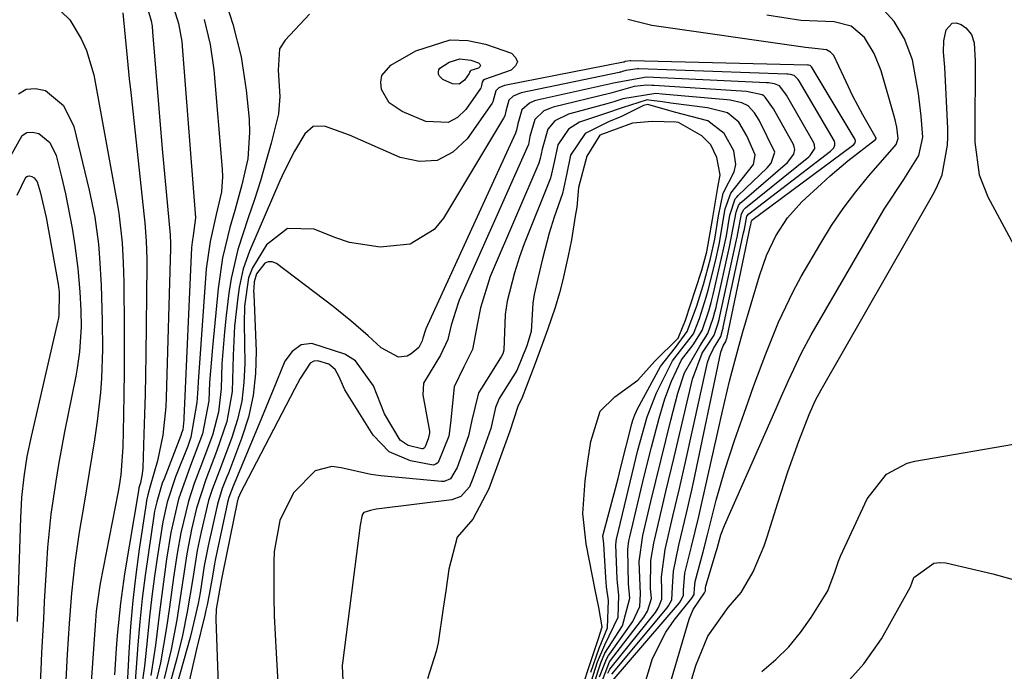
# Model space of a CAD drawing. Units: inches. Extents: x 1880498 to 1885764, y 469687 to 474969.
# Drawn here: x 1881853 to 1881988, y 472908 to 472998 of the extents above; entities that cross this region are included whole.
import ezdxf

# ---------------------------------------------------------------- set-up
doc = ezdxf.new("R2010")
doc.units = ezdxf.units.IN
doc.header["$MEASUREMENT"] = 0
for name, color, linetype in [('1', 7, 'Continuous'), ('7', 7, 'Continuous'), ('8', 7, 'Continuous')]:
    doc.layers.add(name, color=color, linetype=linetype)

msp = doc.modelspace()

# ---------------------------------------------------------------- linework, layer by layer
at = {"layer": '1', "color": 18}
for points in [[(1881933.77, 472908.12, 2022), (1881941.35, 472917.2, 2022), (1881941.54, 472917.45, 2022), (1881941.98, 472918.28, 2022), (1881942.06, 472920.05, 2022), (1881942.2, 472922.22, 2022), (1881942.94, 472925.75, 2022), (1881944, 472930.16, 2022), (1881944.67, 472933.1, 2022), (1881944.98, 472934.58, 2022), (1881948.7, 472952.19, 2022), (1881949.02, 472953.06, 2022), (1881949.38, 472953.65, 2022), (1881949.48, 472953.97, 2022), (1881949.49, 472954.03, 2022), (1881952.77, 472969.54, 2022), (1881952.78, 472969.6, 2022), (1881952.88, 472970.14, 2022), (1881952.92, 472970.24, 2022), (1881966.73, 472980.46, 2022), (1881966.92, 472980.63, 2022), (1881967.08, 472980.84, 2022), (1881967.14, 472981.07, 2022), (1881967.08, 472981.3, 2022), (1881961.19, 472991.11, 2022), (1881961.11, 472991.24, 2022), (1881960.93, 472991.41, 2022), (1881960.68, 472991.46, 2022), (1881960.54, 472991.47, 2022), (1881936.38, 472992.07, 2022), (1881936.26, 472992.07, 2022), (1881935.61, 472991.95, 2022), (1881935.46, 472991.9, 2022), (1881935.4, 472991.89, 2022), (1881935.37, 472991.88, 2022), (1881919.09, 472988.68, 2022), (1881918.3, 472988.38, 2022), (1881917.88, 472987.97, 2022), (1881917.59, 472986.93, 2022)], [(1881933.21, 472908.23, 2020), (1881933.49, 472908.78, 2020), (1881933.67, 472909.03, 2020), (1881939.74, 472916.56, 2020), (1881940.17, 472917.21, 2020), (1881940.62, 472918.37, 2020), (1881940.6, 472919.56, 2020), (1881940.58, 472921.44, 2020), (1881941.07, 472925.16, 2020), (1881942.13, 472929.72, 2020), (1881943.03, 472933.54, 2020), (1881943.9, 472937.37, 2020), (1881946.78, 472950.35, 2020), (1881946.88, 472950.76, 2020), (1881947.15, 472951.55, 2020), (1881947.67, 472952.7, 2020), (1881948.68, 472954.34, 2020), (1881948.94, 472955.2, 2020), (1881949, 472955.46, 2020), (1881949.03, 472955.59, 2020), (1881951.8, 472968.54, 2020), (1881951.91, 472969.04, 2020), (1881952.27, 472970.82, 2020), (1881952.52, 472971.12, 2020), (1881963.7, 472979.68, 2020), (1881963.86, 472979.82, 2020), (1881964.14, 472980.14, 2020), (1881964.32, 472980.51, 2020), (1881964.32, 472980.88, 2020), (1881964.25, 472981.07, 2020), (1881959.45, 472989.22, 2020), (1881959.28, 472989.49, 2020), (1881958.74, 472990.06, 2020), (1881958.25, 472990.21, 2020), (1881957.91, 472990.25, 2020), (1881957.73, 472990.26, 2020), (1881937.44, 472990.95, 2020), (1881937.29, 472990.96, 2020), (1881935.66, 472990.72, 2020), (1881935.21, 472990.58, 2020), (1881934.99, 472990.51, 2020), (1881934.88, 472990.49, 2020), (1881934.76, 472990.46, 2020), (1881921.33, 472987.67, 2020), (1881920.24, 472987.23, 2020), (1881919.66, 472986.66, 2020), (1881919.24, 472985.19, 2020)], [(1881932.02, 472906.09, 2018), (1881933.45, 472909.78, 2018), (1881933.58, 472909.96, 2018), (1881938.16, 472915.93, 2018), (1881938.65, 472916.71, 2018), (1881939.19, 472918.45, 2018), (1881939.07, 472919.9, 2018), (1881939.12, 472923.67, 2018), (1881939.51, 472926.04, 2018), (1881939.78, 472927.22, 2018), (1881940.62, 472930.74, 2018), (1881941.18, 472933.09, 2018), (1881942.3, 472937.79, 2018), (1881942.85, 472940.13, 2018), (1881944.82, 472948.47, 2018), (1881946.15, 472952.04, 2018), (1881947.79, 472954.49, 2018), (1881948.29, 472956.02, 2018), (1881948.47, 472956.67, 2018), (1881948.56, 472957.1, 2018), (1881950.84, 472967.58, 2018), (1881950.92, 472967.91, 2018), (1881951.51, 472971.11, 2018), (1881951.82, 472971.7, 2018), (1881952.05, 472971.94, 2018), (1881960.72, 472978.9, 2018), (1881960.93, 472979.1, 2018), (1881961.54, 472980.06, 2018), (1881961.53, 472980.58, 2018), (1881961.43, 472980.84, 2018), (1881957.66, 472987.37, 2018), (1881957.58, 472987.52, 2018), (1881956.7, 472988.63, 2018), (1881956.04, 472988.91, 2018), (1881955.5, 472989.01, 2018), (1881955.23, 472989.04, 2018), (1881954.96, 472989.06, 2018), (1881938.51, 472989.83, 2018), (1881934.21, 472989.04, 2018), (1881923.55, 472986.67, 2018), (1881923.19, 472986.57, 2018), (1881922.5, 472986.28, 2018), (1881921.43, 472985.34, 2018), (1881920.9, 472983.44, 2018)], [(1881932.09, 472907.74, 2016), (1881933.02, 472910.18, 2016), (1881933.32, 472910.67, 2016), (1881933.48, 472910.91, 2016), (1881936.65, 472915.32, 2016), (1881937.59, 472917.39, 2016), (1881937.68, 472919.09, 2016), (1881937.51, 472923.52, 2016), (1881937.99, 472927.07, 2016), (1881939.12, 472931.76, 2016), (1881939.79, 472934.54, 2016), (1881940.47, 472937.32, 2016), (1881941.16, 472940.09, 2016), (1881941.86, 472942.87, 2016), (1881942.79, 472946.56, 2016), (1881943.72, 472949.35, 2016), (1881945.81, 472953, 2016), (1881946.92, 472954.72, 2016), (1881947.64, 472956.84, 2016), (1881947.89, 472957.71, 2016), (1881948.03, 472958.3, 2016), (1881948.1, 472958.59, 2016), (1881949.89, 472966.62, 2016), (1881949.94, 472966.85, 2016), (1881950.77, 472971.36, 2016), (1881951.12, 472972.24, 2016), (1881951.4, 472972.62, 2016), (1881951.57, 472972.78, 2016), (1881957.82, 472978.14, 2016), (1881958.68, 472979.28, 2016), (1881958.81, 472979.94, 2016), (1881958.75, 472980.27, 2016), (1881958.63, 472980.59, 2016), (1881955.88, 472985.51, 2016), (1881954.76, 472987.09, 2016), (1881954.56, 472987.26, 2016), (1881954.35, 472987.4, 2016), (1881952.2, 472987.88, 2016), (1881939.58, 472988.69, 2016), (1881939.23, 472988.7, 2016), (1881938.54, 472988.72, 2016), (1881936.82, 472988.53, 2016), (1881933.65, 472987.62, 2016), (1881925.73, 472985.7, 2016), (1881925.29, 472985.56, 2016), (1881924.47, 472985.2, 2016), (1881923.21, 472984.02, 2016), (1881922.56, 472981.7, 2016)], [(1881931.29, 472906.73, 2014), (1881932.26, 472909.67, 2014), (1881932.82, 472910.96, 2014), (1881935.23, 472914.73, 2014), (1881936.24, 472918.51, 2014), (1881936.03, 472920.49, 2014), (1881935.94, 472925.17, 2014), (1881936.09, 472926.34, 2014), (1881936.21, 472926.92, 2014), (1881938.21, 472935.23, 2014), (1881939.2, 472939.19, 2014), (1881940.26, 472943.13, 2014), (1881941.04, 472945.8, 2014), (1881941.94, 472948.21, 2014), (1881943.31, 472951.12, 2014), (1881944.91, 472953.18, 2014), (1881946.12, 472955.13, 2014), (1881947.04, 472957.85, 2014), (1881947.36, 472958.96, 2014), (1881947.55, 472959.71, 2014), (1881947.64, 472960.08, 2014), (1881948.92, 472965.65, 2014), (1881949.46, 472968.1, 2014), (1881949.93, 472970.95, 2014), (1881950.67, 472973.19, 2014), (1881950.86, 472973.42, 2014), (1881951.08, 472973.65, 2014), (1881955.03, 472977.4, 2014), (1881955.57, 472978.04, 2014), (1881956.07, 472979.56, 2014), (1881953.94, 472983.92, 2014), (1881953.31, 472984.94, 2014), (1881952.42, 472985.89, 2014), (1881951.55, 472986.33, 2014), (1881949.96, 472986.68, 2014), (1881949.5, 472986.73, 2014), (1881940.67, 472987.52, 2014), (1881939.77, 472987.58, 2014), (1881935.29, 472986.87, 2014), (1881934.03, 472986.46, 2014), (1881933.41, 472986.27, 2014), (1881933.09, 472986.18, 2014), (1881927.85, 472984.75, 2014), (1881925.98, 472983.83, 2014), (1881924.98, 472982.71, 2014), (1881924.22, 472979.96, 2014)], [(1881917.59, 472986.93, 2022), (1881917.48, 472986.46, 2022), (1881917.36, 472986.25, 2022), (1881913.97, 472981.37, 2022), (1881912, 472979.58, 2022), (1881909.84, 472978.44, 2022), (1881907.41, 472978.3, 2022), (1881904.79, 472978.81, 2022), (1881897.83, 472981.91, 2022), (1881894.41, 472983.14, 2022), (1881892.88, 472983.06, 2022), (1881891.71, 472982.07, 2022), (1881890.32, 472979.71, 2022), (1881888.94, 472977.01, 2022), (1881888.31, 472975.62, 2022), (1881884.17, 472966.02, 2022), (1881883.3, 472963.58, 2022), (1881882.75, 472961.04, 2022), (1881882.54, 472959.68, 2022), (1881882.1, 472955.72, 2022), (1881881.93, 472951.75, 2022), (1881881.79, 472946.81, 2022), (1881881.04, 472942.68, 2022), (1881879.65, 472938.6, 2022), (1881878.17, 472934.76, 2022), (1881876.92, 472930.85, 2022), (1881876.23, 472927.89, 2022), (1881875.59, 472924.59, 2022), (1881875.07, 472921.27, 2022), (1881874.56, 472917.94, 2022), (1881874.19, 472915.54, 2022), (1881873.45, 472911.49, 2022), (1881872.48, 472907.5, 2022)], [(1881930.97, 472907.21, 2012), (1881931.82, 472909.79, 2012), (1881932.81, 472912.14, 2012), (1881934.62, 472915.92, 2012), (1881934.71, 472918.92, 2012), (1881934.52, 472920.6, 2012), (1881934.49, 472921.16, 2012), (1881934.31, 472925.79, 2012), (1881934.4, 472926.62, 2012), (1881934.43, 472926.76, 2012), (1881937.34, 472938.76, 2012), (1881937.63, 472939.9, 2012), (1881938.6, 472943.31, 2012), (1881939.87, 472946.6, 2012), (1881942.08, 472951.01, 2012), (1881944.93, 472954.71, 2012), (1881945.76, 472956.78, 2012), (1881946.7, 472959.71, 2012), (1881946.96, 472960.65, 2012), (1881947.94, 472964.66, 2012), (1881948.47, 472966.93, 2012), (1881949.29, 472971.79, 2012), (1881950.06, 472973.97, 2012), (1881953.14, 472977.85, 2012), (1881953.37, 472979.19, 2012), (1881952.27, 472981.78, 2012), (1881951.14, 472983.66, 2012), (1881949.6, 472984.93, 2012), (1881946.88, 472985.63, 2012), (1881941.86, 472986.28, 2012), (1881940.69, 472986.44, 2012), (1881938.82, 472986.7, 2012), (1881938.59, 472986.72, 2012), (1881935.19, 472985.63, 2012), (1881932.92, 472984.84, 2012), (1881929.33, 472983.65, 2012), (1881927.84, 472982.73, 2012), (1881926.39, 472980.58, 2012), (1881925.88, 472978.21, 2012)], [(1881930.89, 472908.39, 2010), (1881932.01, 472911.65, 2010), (1881933.18, 472914.44, 2010), (1881933.31, 472918.21, 2010), (1881933.05, 472920.08, 2010), (1881932.95, 472921.34, 2010), (1881932.68, 472925.94, 2010), (1881932.62, 472926.38, 2010), (1881932.55, 472927.05, 2010), (1881933.4, 472930.27, 2010), (1881934.63, 472934.91, 2010), (1881935.02, 472936.46, 2010), (1881936.51, 472942.38, 2010), (1881936.65, 472942.88, 2010), (1881936.91, 472943.62, 2010), (1881937.13, 472944.09, 2010), (1881937.25, 472944.32, 2010), (1881940.44, 472950.22, 2010), (1881942.47, 472952.8, 2010), (1881944.09, 472955.03, 2010), (1881945.37, 472958.4, 2010), (1881946.32, 472961.43, 2010), (1881947.27, 472965.02, 2010), (1881947.86, 472967.65, 2010), (1881948.38, 472970.85, 2010), (1881949.03, 472973.94, 2010), (1881950.52, 472976.86, 2010), (1881950.75, 472977.85, 2010), (1881950.46, 472979.75, 2010), (1881949.15, 472982.13, 2010), (1881946.92, 472983.87, 2010), (1881942.35, 472985.05, 2010), (1881938.7, 472986.08, 2010), (1881938.12, 472985.96, 2010), (1881935.08, 472984.42, 2010), (1881933.32, 472983.71, 2010), (1881930.12, 472982.11, 2010), (1881928.12, 472979.15, 2010), (1881927.54, 472976.47, 2010)], [(1881919.24, 472985.19, 2020), (1881919.1, 472984.52, 2020), (1881918.95, 472984.21, 2020), (1881910.71, 472970.53, 2020), (1881909.42, 472968.97, 2020), (1881906.14, 472966.97, 2020), (1881902.03, 472966.54, 2020), (1881897.87, 472967.21, 2020), (1881895.84, 472967.87, 2020), (1881893.03, 472969, 2020), (1881889.38, 472969.12, 2020), (1881886.5, 472966.88, 2020), (1881884.56, 472963.72, 2020), (1881884.04, 472962.34, 2020), (1881883.48, 472958.46, 2020), (1881883.42, 472956.12, 2020), (1881883.51, 472950.62, 2020), (1881883.4, 472948.04, 2020), (1881883.11, 472945.48, 2020), (1881882.52, 472942.98, 2020), (1881881.74, 472940.51, 2020), (1881880.17, 472936.36, 2020), (1881879.03, 472933.39, 2020), (1881878.55, 472931.88, 2020), (1881877.55, 472927.6, 2020), (1881877.01, 472925.05, 2020), (1881876.38, 472921.18, 2020), (1881875.63, 472916.64, 2020), (1881875, 472913.42, 2020), (1881874.2, 472910.23, 2020), (1881870.81, 472897.98, 2020)], [(1881920.9, 472983.44, 2018), (1881920.73, 472982.57, 2018), (1881920.57, 472982.15, 2018), (1881908.3, 472955.38, 2018), (1881908.24, 472955.23, 2018), (1881907.88, 472954.11, 2018), (1881907.79, 472953.72, 2018), (1881907.35, 472952.83, 2018), (1881906.3, 472951.95, 2018), (1881905.74, 472951.64, 2018), (1881904.57, 472951.5, 2018), (1881902.2, 472952.77, 2018), (1881900.4, 472954.41, 2018), (1881898.05, 472956.49, 2018), (1881895.59, 472958.45, 2018), (1881887.84, 472964.3, 2018), (1881887.27, 472964.53, 2018), (1881886.73, 472964.57, 2018), (1881886.24, 472964.35, 2018), (1881885.11, 472962.9, 2018), (1881884.81, 472961.82, 2018), (1881884.73, 472960.97, 2018), (1881884.72, 472960.55, 2018), (1881884.73, 472960.12, 2018), (1881885.05, 472952.31, 2018), (1881884.98, 472949.25, 2018), (1881884.67, 472946.23, 2018), (1881884, 472943.27, 2018), (1881883.07, 472940.35, 2018), (1881881.26, 472935.63, 2018), (1881881.05, 472935.1, 2018), (1881880.43, 472933.52, 2018), (1881879.77, 472931.36, 2018), (1881878.5, 472925.67, 2018), (1881878.31, 472924.76, 2018), (1881877.97, 472922.93, 2018), (1881877.38, 472919.26, 2018), (1881877.11, 472917.8, 2018), (1881876.32, 472914.28, 2018), (1881876.01, 472913.11, 2018), (1881871.38, 472896.61, 2018)], [(1881929.23, 472904.77, 2008), (1881930.48, 472908.6, 2008), (1881931.95, 472912.98, 2008), (1881932.46, 472914.57, 2008), (1881932, 472917.21, 2008), (1881931.49, 472919.66, 2008), (1881931.13, 472921.54, 2008), (1881930.26, 472925.94, 2008), (1881929.81, 472930.08, 2008), (1881930.12, 472934.59, 2008), (1881930.49, 472937.28, 2008), (1881930.89, 472939.97, 2008), (1881932.15, 472944.09, 2008), (1881934.19, 472946.09, 2008), (1881937.31, 472948.37, 2008), (1881939.64, 472950.96, 2008), (1881942.86, 472954.08, 2008), (1881943.83, 472956.56, 2008), (1881945.22, 472960.76, 2008), (1881946.08, 472963.43, 2008), (1881946.79, 472965.9, 2008), (1881947.54, 472970.35, 2008), (1881948.27, 472974.71, 2008), (1881948.59, 472976.46, 2008), (1881948.12, 472978.84, 2008), (1881947.34, 472980.58, 2008), (1881946.07, 472981.81, 2008), (1881942.91, 472983.6, 2008), (1881942.56, 472983.66, 2008), (1881939.28, 472983.78, 2008), (1881936.61, 472983.53, 2008), (1881932.14, 472981.89, 2008), (1881930.34, 472979, 2008), (1881929.21, 472974.72, 2008)], [(1881922.56, 472981.7, 2016), (1881922.35, 472980.63, 2016), (1881922.15, 472980.11, 2016), (1881912.88, 472959.31, 2016), (1881912.71, 472958.91, 2016), (1881911.76, 472955.89, 2016), (1881911.3, 472953.92, 2016), (1881910.31, 472951.76, 2016), (1881907.99, 472947.94, 2016), (1881907.87, 472946.33, 2016), (1881908.78, 472941.38, 2016), (1881908.8, 472941.29, 2016), (1881908.81, 472941.1, 2016), (1881908.6, 472940.3, 2016), (1881908.27, 472939.37, 2016), (1881908.12, 472939.11, 2016), (1881907.98, 472939, 2016), (1881907.91, 472938.97, 2016), (1881907.74, 472938.97, 2016), (1881905.86, 472939.42, 2016), (1881904.77, 472940.16, 2016), (1881902.62, 472943.72, 2016), (1881901.15, 472947.56, 2016), (1881898.66, 472951.01, 2016), (1881897.19, 472951.89, 2016), (1881892.7, 472953.39, 2016), (1881891.21, 472953.18, 2016), (1881890, 472952.29, 2016), (1881888.98, 472950.94, 2016), (1881887.4, 472947.04, 2016), (1881885.8, 472943.16, 2016), (1881882.05, 472934.17, 2016), (1881881.92, 472933.86, 2016), (1881881.32, 472932.28, 2016), (1881881.16, 472931.62, 2016), (1881879.47, 472923.72, 2016), (1881879.36, 472923.18, 2016), (1881879, 472921, 2016), (1881878.64, 472919.03, 2016), (1881878.35, 472917.6, 2016), (1881878.18, 472916.89, 2016), (1881878.02, 472916.19, 2016), (1881876.88, 472911.52, 2016), (1881875.81, 472906.73, 2016)], [(1881924.22, 472979.96, 2014), (1881923.97, 472978.68, 2014), (1881923.75, 472978.07, 2014), (1881917.38, 472963.2, 2014), (1881917.12, 472962.56, 2014), (1881915.77, 472958.25, 2014), (1881915.36, 472956.14, 2014), (1881914.68, 472952.57, 2014), (1881913.49, 472950.19, 2014), (1881912.16, 472947.42, 2014), (1881911.69, 472942.47, 2014), (1881911.44, 472940.69, 2014), (1881910.01, 472937.08, 2014), (1881909.68, 472936.83, 2014), (1881909.31, 472936.73, 2014), (1881906.21, 472937.31, 2014), (1881903.28, 472938.53, 2014), (1881901.1, 472940.82, 2014), (1881897.22, 472947.05, 2014), (1881897.01, 472947.42, 2014), (1881896.44, 472948.79, 2014), (1881895.9, 472949.82, 2014), (1881895.01, 472950.52, 2014), (1881893.53, 472951.01, 2014), (1881892.96, 472950.96, 2014), (1881892.46, 472950.66, 2014), (1881891.09, 472948.6, 2014), (1881890.3, 472947.12, 2014), (1881882.83, 472932.73, 2014), (1881882.78, 472932.63, 2014), (1881882.61, 472932.21, 2014), (1881882.54, 472931.99, 2014), (1881882.52, 472931.88, 2014), (1881880.46, 472921.78, 2014), (1881880.34, 472921.09, 2014), (1881880.06, 472919.6, 2014), (1881879.59, 472917, 2014), (1881879.55, 472915.57, 2014), (1881879.86, 472906.69, 2014)], [(1881925.88, 472978.21, 2012), (1881925.36, 472976.01, 2012), (1881921.77, 472967.01, 2012), (1881921.11, 472965.25, 2012), (1881920.42, 472963.04, 2012), (1881919.45, 472959.15, 2012), (1881919.17, 472957.32, 2012), (1881918.98, 472952.44, 2012), (1881918.84, 472951.97, 2012), (1881918.62, 472951.53, 2012), (1881918.53, 472951.39, 2012), (1881915.9, 472947.27, 2012), (1881915.53, 472946.6, 2012), (1881914.61, 472942.86, 2012), (1881914.16, 472940.74, 2012), (1881912.6, 472936.41, 2012), (1881911.66, 472934.83, 2012), (1881910.79, 472934.47, 2012), (1881910.46, 472934.46, 2012), (1881902.15, 472935.26, 2012), (1881900.77, 472935.44, 2012), (1881896.7, 472936.36, 2012), (1881895.44, 472936.52, 2012), (1881893.14, 472935.93, 2012), (1881890.16, 472932.94, 2012), (1881888.29, 472929.16, 2012), (1881887.55, 472924.92, 2012), (1881887.49, 472923.48, 2012), (1881887.5, 472918.68, 2012), (1881887.55, 472916.11, 2012), (1881887.66, 472913.55, 2012), (1881887.79, 472910.99, 2012), (1881888.09, 472906.19, 2012)], [(1881927.54, 472976.47, 2010), (1881927.01, 472973.91, 2010), (1881925.89, 472970.65, 2010), (1881925.2, 472968.47, 2010), (1881924.27, 472964.95, 2010), (1881923.63, 472962.26, 2010), (1881923.15, 472960.07, 2010), (1881922.96, 472958.88, 2010), (1881922.73, 472955.01, 2010), (1881922.15, 472953.04, 2010), (1881920.77, 472949.68, 2010), (1881918.34, 472945.83, 2010), (1881917.86, 472944.59, 2010), (1881917.18, 472941.73, 2010), (1881916.07, 472938.56, 2010), (1881914.74, 472934.88, 2010), (1881914.3, 472933.76, 2010), (1881913.11, 472932.43, 2010), (1881911.86, 472931.97, 2010), (1881901.89, 472930.75, 2010), (1881901.5, 472930.69, 2010), (1881900.74, 472930.53, 2010), (1881899.82, 472930.24, 2010), (1881899.61, 472930.02, 2010), (1881899.52, 472929.7, 2010), (1881899.33, 472928.49, 2010), (1881896.9, 472909.62, 2010), (1881896.89, 472909.53, 2010), (1881896.83, 472909.36, 2010), (1881896.82, 472909.32, 2010), (1881896.83, 472909.25, 2010), (1881897.56, 472892.79, 2010)], [(1881929.21, 472974.72, 2008), (1881928.96, 472972.02, 2008), (1881928.76, 472970.8, 2008), (1881928.23, 472967.56, 2008), (1881927.8, 472965.36, 2008), (1881927.05, 472962.07, 2008), (1881926.59, 472960.32, 2008), (1881926.02, 472958.31, 2008), (1881924.95, 472955.23, 2008), (1881923.28, 472950.64, 2008), (1881921.49, 472946, 2008), (1881920.9, 472944.73, 2008), (1881919.78, 472941.37, 2008), (1881918.33, 472937.35, 2008), (1881916.92, 472933.46, 2008), (1881914.72, 472929.34, 2008), (1881912.57, 472926.84, 2008), (1881911.46, 472922.47, 2008), (1881911.02, 472919.52, 2008), (1881910.69, 472917.14, 2008), (1881909.99, 472912.4, 2008), (1881909.71, 472911.19, 2008), (1881908.54, 472907.46, 2008)]]:
    msp.add_polyline3d(points, dxfattribs=at)
at = {"layer": '7', "color": 18}
for points in [[(1881857.25, 472999.93, 2036), (1881859.55, 472997.69, 2036), (1881861.13, 472995.07, 2036), (1881861.86, 472993.49, 2036), (1881862.82, 472990.14, 2036), (1881866.03, 472972.56, 2036), (1881866.25, 472971.22, 2036), (1881866.72, 472967.17, 2036), (1881866.87, 472964.46, 2036), (1881866.91, 472963.1, 2036), (1881866.94, 472961.74, 2036), (1881866.98, 472955.32, 2036), (1881866.99, 472952.38, 2036), (1881866.98, 472949.43, 2036), (1881866.95, 472946.49, 2036), (1881866.9, 472943.55, 2036), (1881866.82, 472939.19, 2036), (1881866.54, 472935.39, 2036), (1881866.32, 472933.88, 2036), (1881866.18, 472933.13, 2036), (1881863.73, 472920.54, 2036), (1881863.61, 472919.91, 2036), (1881863.18, 472916.74, 2036), (1881863.13, 472916.1, 2036), (1881863.07, 472915.47, 2036), (1881862.41, 472906.36, 2036)], [(1881869.87, 473000.39, 2032), (1881870.7, 472997.53, 2032), (1881870.81, 472996.8, 2032), (1881870.89, 472996.05, 2032), (1881872.21, 472980.02, 2032), (1881872.55, 472976.1, 2032), (1881872.92, 472972.18, 2032), (1881873.29, 472968.26, 2032), (1881873.34, 472967.03, 2032), (1881873.33, 472966.41, 2032), (1881872.75, 472945.96, 2032), (1881872.69, 472944.7, 2032), (1881872.3, 472940.84, 2032), (1881871.58, 472937.3, 2032), (1881870.56, 472933.83, 2032), (1881870.24, 472932.67, 2032), (1881870.07, 472931.88, 2032), (1881870, 472931.48, 2032), (1881869.06, 472925.23, 2032), (1881868.58, 472921.7, 2032), (1881868.17, 472918.17, 2032), (1881867.86, 472914.62, 2032), (1881867.62, 472911.06, 2032), (1881867.25, 472904.02, 2032)], [(1881881.03, 472999.64, 2026), (1881881.86, 472997.07, 2026), (1881883.03, 472992.6, 2026), (1881883.71, 472988.04, 2026), (1881884.09, 472984.08, 2026), (1881884.17, 472982.26, 2026), (1881883.91, 472978.66, 2026), (1881883.11, 472975.11, 2026), (1881882.15, 472971.57, 2026), (1881881.47, 472969.23, 2026), (1881880.46, 472965.1, 2026), (1881879.85, 472960.89, 2026), (1881879.07, 472952.82, 2026), (1881878.93, 472951.22, 2026), (1881878.7, 472948.01, 2026), (1881878.58, 472945.51, 2026), (1881877.72, 472941.01, 2026), (1881876.1, 472936.67, 2026), (1881874.45, 472932.08, 2026), (1881873.38, 472927.5, 2026), (1881872.81, 472923.85, 2026), (1881872.46, 472921.44, 2026), (1881871.82, 472916.61, 2026), (1881871.27, 472912.06, 2026), (1881870.63, 472907.94, 2026)], [(1881866.8, 472998.62, 2034), (1881867.12, 472995.32, 2034), (1881867.3, 472993.42, 2034), (1881867.69, 472989.62, 2034), (1881867.89, 472987.72, 2034), (1881869.73, 472970.73, 2034), (1881869.82, 472969.9, 2034), (1881870.01, 472967.4, 2034), (1881870.08, 472964.9, 2034), (1881870.08, 472964.06, 2034), (1881869.95, 472951.82, 2034), (1881869.91, 472949.1, 2034), (1881869.86, 472946.39, 2034), (1881869.79, 472943.68, 2034), (1881869.7, 472940.96, 2034), (1881869.54, 472936.32, 2034), (1881869.48, 472935.55, 2034), (1881869.21, 472934.32, 2034), (1881869.02, 472933.62, 2034), (1881868.94, 472933.2, 2034), (1881867.06, 472921.82, 2034), (1881866.48, 472917.84, 2034), (1881866.03, 472913.42, 2034), (1881865.89, 472911.62, 2034), (1881865.67, 472908.03, 2034)], [(1881892.39, 472998.43, 2024), (1881889.04, 472994.9, 2024), (1881888.28, 472993.69, 2024), (1881888.1, 472990.77, 2024), (1881888.31, 472987.19, 2024), (1881888.11, 472984.83, 2024), (1881887.11, 472980.8, 2024), (1881886.4, 472978.22, 2024), (1881885.65, 472975.64, 2024), (1881884.84, 472973.09, 2024), (1881883.99, 472970.55, 2024), (1881882.56, 472966.23, 2024), (1881881.64, 472962.27, 2024), (1881881.33, 472960.26, 2024), (1881880.95, 472957.18, 2024), (1881880.72, 472954.98, 2024), (1881880.39, 472950.57, 2024), (1881880.27, 472947.22, 2024), (1881879.92, 472943.98, 2024), (1881879.07, 472940.83, 2024), (1881877.48, 472936.56, 2024), (1881876.56, 472934.2, 2024), (1881875.79, 472931.8, 2024), (1881874.74, 472927.45, 2024), (1881874.25, 472924.63, 2024), (1881873.76, 472921.36, 2024), (1881873.18, 472917.28, 2024), (1881872.79, 472914.48, 2024), (1881871.97, 472909.67, 2024), (1881870.84, 472904.92, 2024)], [(1881938.03, 472905.86, 2026), (1881939.33, 472910.23, 2026), (1881941.15, 472913.84, 2026), (1881942.32, 472915.52, 2026), (1881944.72, 472918.52, 2026), (1881945.02, 472919.02, 2026), (1881945.04, 472919.09, 2026), (1881945.07, 472919.83, 2026), (1881945.16, 472920.81, 2026), (1881946.25, 472924.87, 2026), (1881946.85, 472927.19, 2026), (1881948.07, 472931.92, 2026), (1881949.22, 472936.04, 2026), (1881950.56, 472940.1, 2026), (1881952.44, 472945.4, 2026), (1881953.23, 472947.6, 2026), (1881954.85, 472951.97, 2026), (1881956.57, 472956.3, 2026), (1881958.59, 472960.49, 2026), (1881959.71, 472962.53, 2026), (1881962.37, 472967.1, 2026), (1881963.86, 472969.52, 2026), (1881965.45, 472971.87, 2026), (1881967.17, 472974.13, 2026), (1881968.97, 472976.32, 2026), (1881972.44, 472980.29, 2026), (1881972.69, 472980.63, 2026), (1881972.98, 472981.42, 2026), (1881972.8, 472982.97, 2026), (1881972.58, 472983.99, 2026), (1881972.44, 472984.5, 2026), (1881970.62, 472990.69, 2026), (1881969.69, 472993.08, 2026), (1881968.34, 472995.26, 2026), (1881966.52, 472996.81, 2026), (1881964.2, 472997.4, 2026), (1881959.65, 472997.6, 2026), (1881954.97, 472998.31, 2026)], [(1881940.32, 472902, 2028), (1881944.36, 472915.62, 2028), (1881944.88, 472916.94, 2028), (1881946.46, 472919.24, 2028), (1881946.58, 472919.52, 2028), (1881946.58, 472919.9, 2028), (1881946.64, 472920.22, 2028), (1881946.67, 472920.33, 2028), (1881948.09, 472925.02, 2028), (1881948.17, 472925.3, 2028), (1881948.7, 472927.18, 2028), (1881949.19, 472928.47, 2028), (1881956.25, 472944.49, 2028), (1881956.81, 472945.77, 2028), (1881957.95, 472948.32, 2028), (1881959.75, 472952.11, 2028), (1881961.08, 472954.57, 2028), (1881970.21, 472970.36, 2028), (1881971.04, 472971.75, 2028), (1881973.73, 472975.81, 2028), (1881975.8, 472979.09, 2028), (1881976.35, 472981.63, 2028), (1881976.11, 472984.48, 2028), (1881975.76, 472987.59, 2028), (1881974.94, 472992.19, 2028), (1881973.83, 472995.06, 2028), (1881972.42, 472997.44, 2028), (1881971.07, 472998.95, 2028)], [(1881877.94, 472997.73, 2028), (1881878.78, 472994.31, 2028), (1881879.26, 472990.81, 2028), (1881880.42, 472977.24, 2028), (1881880.46, 472976.19, 2028), (1881880.3, 472974.12, 2028), (1881879.61, 472971.04, 2028), (1881878.75, 472967.34, 2028), (1881878.24, 472963.59, 2028), (1881877.13, 472948.14, 2028), (1881877.07, 472947.2, 2028), (1881876.94, 472945.3, 2028), (1881876.14, 472940.57, 2028), (1881875.69, 472939.32, 2028), (1881874.03, 472935.14, 2028), (1881872.87, 472931.65, 2028), (1881872.27, 472928.96, 2028), (1881871.56, 472924.31, 2028), (1881871.16, 472921.53, 2028), (1881870.8, 472918.74, 2028), (1881870.47, 472915.95, 2028), (1881870.18, 472913.15, 2028), (1881869.79, 472909.2, 2028), (1881869.39, 472906.31, 2028)], [(1881933.8, 472907.14, 2024), (1881943.01, 472917.86, 2024), (1881943.28, 472918.23, 2024), (1881943.58, 472918.92, 2024), (1881943.59, 472919.6, 2024), (1881943.77, 472921.93, 2024), (1881944.67, 472925.6, 2024), (1881945.67, 472929.71, 2024), (1881946.14, 472931.76, 2024), (1881948.92, 472944.1, 2024), (1881949.23, 472945.47, 2024), (1881949.89, 472948.2, 2024), (1881950.59, 472950.93, 2024), (1881951.33, 472953.63, 2024), (1881951.72, 472954.98, 2024), (1881953.98, 472962.63, 2024), (1881954.96, 472965.42, 2024), (1881956.23, 472968.09, 2024), (1881957.83, 472970.56, 2024), (1881959.8, 472972.74, 2024), (1881962.46, 472975.23, 2024), (1881963.64, 472976.3, 2024), (1881966.08, 472978.37, 2024), (1881969.87, 472981.3, 2024), (1881969.94, 472981.43, 2024), (1881969.94, 472981.47, 2024), (1881968.11, 472984.67, 2024), (1881966.74, 472987.22, 2024), (1881965.52, 472989.85, 2024), (1881964.14, 472992.77, 2024), (1881963.7, 472993.27, 2024), (1881963.15, 472993.56, 2024), (1881961.57, 472993.73, 2024), (1881960.28, 472993.87, 2024), (1881959.64, 472993.96, 2024), (1881939.25, 472996.89, 2024), (1881935.94, 472997.73, 2024)], [(1881915.93, 472988.68, 2024), (1881915.83, 472988.33, 2024), (1881915.79, 472988.27, 2024), (1881913.79, 472985.39, 2024), (1881912.62, 472984.32, 2024), (1881911.34, 472983.62, 2024), (1881908.32, 472983.77, 2024), (1881905.04, 472985.11, 2024), (1881903.29, 472986.32, 2024), (1881902.23, 472988.16, 2024), (1881902.14, 472989.15, 2024), (1881902.29, 472990.05, 2024), (1881903.52, 472991.48, 2024), (1881906.94, 472993.44, 2024), (1881911.61, 472994.92, 2024), (1881914.03, 472994.83, 2024), (1881916.48, 472994.33, 2024), (1881920.02, 472993.1, 2024), (1881920.59, 472992.52, 2024), (1881920.84, 472991.94, 2024), (1881920.58, 472991.36, 2024), (1881920, 472990.79, 2024), (1881916.35, 472989.53, 2024), (1881916.16, 472989.38, 2024), (1881916.03, 472989.14, 2024), (1881915.93, 472988.68, 2024)], [(1881914.27, 472990.42, 2026), (1881914.25, 472990.33, 2026), (1881913.61, 472989.41, 2026), (1881912.86, 472988.87, 2026), (1881911.93, 472988.91, 2026), (1881910.63, 472989.49, 2026), (1881910.19, 472989.96, 2026), (1881910.05, 472990.26, 2026), (1881910.02, 472990.57, 2026), (1881910.07, 472990.84, 2026), (1881910.22, 472991.08, 2026), (1881911.5, 472991.89, 2026), (1881912.94, 472992.35, 2026), (1881914.44, 472992.16, 2026), (1881915.53, 472991.78, 2026), (1881915.7, 472991.61, 2026), (1881915.78, 472991.43, 2026), (1881915.7, 472991.25, 2026), (1881915.52, 472991.07, 2026), (1881914.47, 472990.73, 2026), (1881914.43, 472990.71, 2026), (1881914.36, 472990.66, 2026), (1881914.28, 472990.52, 2026), (1881914.27, 472990.42, 2026)], [(1881852.53, 472987.53, 2038), (1881853.6, 472988.19, 2038), (1881854.85, 472988.28, 2038), (1881856.22, 472987.98, 2038), (1881858.69, 472985.95, 2038), (1881860.09, 472983.08, 2038), (1881862.2, 472974.36, 2038), (1881862.96, 472970.68, 2038), (1881863.46, 472966.97, 2038), (1881863.62, 472965.1, 2038), (1881863.86, 472961.35, 2038), (1881864, 472956.46, 2038), (1881864.01, 472952.53, 2038), (1881863.88, 472948.62, 2038), (1881863.74, 472946.66, 2038), (1881863.32, 472942.76, 2038), (1881862.94, 472940.2, 2038), (1881862.22, 472935.71, 2038), (1881861.47, 472931.22, 2038), (1881860.84, 472927.53, 2038), (1881860.23, 472923.38, 2038), (1881859.79, 472919.21, 2038), (1881859.46, 472915.02, 2038), (1881859.2, 472910.84, 2038), (1881858.99, 472907.22, 2038)], [(1881852.33, 472973.66, 2042), (1881853.54, 472976.14, 2042), (1881853.78, 472976.28, 2042), (1881854.05, 472976.3, 2042), (1881854.36, 472976.24, 2042), (1881854.65, 472976.03, 2042), (1881855.09, 472975.5, 2042), (1881855.51, 472974.15, 2042), (1881856.31, 472970.63, 2042), (1881857.88, 472962.01, 2042), (1881857.97, 472961.47, 2042), (1881858.11, 472960.38, 2042), (1881858.07, 472957.23, 2042), (1881858, 472956.85, 2042), (1881857.92, 472956.48, 2042), (1881854.26, 472940.63, 2042), (1881853.69, 472937.88, 2042), (1881853.26, 472935.1, 2042), (1881852.96, 472932.3, 2042), (1881852.8, 472929.49, 2042), (1881852.34, 472915.31, 2042)], [(1881954.31, 472908.46, 2032), (1881956.22, 472910.11, 2032), (1881958, 472911.87, 2032), (1881959.59, 472913.8, 2032), (1881961.05, 472915.85, 2032), (1881963.36, 472919.53, 2032), (1881964.33, 472922.22, 2032), (1881964.81, 472923.57, 2032), (1881965.09, 472924.24, 2032), (1881968.73, 472932.11, 2032), (1881971.36, 472935.48, 2032), (1881974.18, 472936.98, 2032), (1881975.23, 472937.25, 2032), (1881990.09, 472939.83, 2032)], [(1881965.55, 472906.45, 2034), (1881968.29, 472909.5, 2034), (1881970.68, 472912.94, 2034), (1881974.66, 472920.05, 2034), (1881975.13, 472921.33, 2034), (1881977.86, 472923.31, 2034), (1881978.66, 472923.39, 2034), (1881979.5, 472923.33, 2034), (1881985.92, 472921.86, 2034), (1881988.71, 472921.08, 2034)]]:
    msp.add_polyline3d(points, dxfattribs=at)
at = {"layer": '8', "color": 18}
for points in [[(1881873.32, 473000.73, 2030), (1881874.43, 472997.16, 2030), (1881874.87, 472994.71, 2030), (1881875, 472993.47, 2030), (1881876.78, 472970.56, 2030), (1881876.43, 472968.15, 2030), (1881876.29, 472967.26, 2030), (1881876.23, 472966.5, 2030), (1881875.16, 472943.16, 2030), (1881875.15, 472942.93, 2030), (1881875.01, 472941.57, 2030), (1881874.86, 472941.1, 2030), (1881874.75, 472940.79, 2030), (1881872.45, 472934.86, 2030), (1881872.22, 472934.24, 2030), (1881871.45, 472931.71, 2030), (1881871.17, 472930.42, 2030), (1881871.06, 472929.77, 2030), (1881870.31, 472924.77, 2030), (1881869.87, 472921.62, 2030), (1881869.47, 472918.45, 2030), (1881869.15, 472915.28, 2030), (1881868.88, 472912.11, 2030), (1881868.45, 472906.51, 2030)], [(1881942.17, 472898.93, 2030), (1881945.28, 472909.29, 2030), (1881946.89, 472913.32, 2030), (1881949.69, 472917.22, 2030), (1881951.47, 472919.28, 2030), (1881953.1, 472922.11, 2030), (1881954.62, 472925.69, 2030), (1881955.03, 472926.92, 2030), (1881956.48, 472931.57, 2030), (1881957.86, 472935.8, 2030), (1881959.37, 472939.98, 2030), (1881960.77, 472943.64, 2030), (1881961.67, 472945.6, 2030), (1881962.43, 472947.02, 2030), (1881977.53, 472973.4, 2030), (1881977.77, 472973.82, 2030), (1881978.23, 472974.69, 2030), (1881978.98, 472976.48, 2030), (1881979.71, 472980.52, 2030), (1881979.76, 472981.67, 2030), (1881979.75, 472982.82, 2030), (1881979.34, 472991.19, 2030), (1881979.19, 472993.26, 2030), (1881979.24, 472994.8, 2030), (1881979.53, 472996.29, 2030), (1881980.35, 472997.23, 2030), (1881980.92, 472997.25, 2030), (1881981.58, 472997.05, 2030), (1881982.23, 472996.56, 2030), (1881983.01, 472995.66, 2030), (1881983.37, 472994.53, 2030), (1881983.5, 472992, 2030), (1881983.45, 472982.16, 2030), (1881983.45, 472981.75, 2030), (1881983.45, 472980.91, 2030), (1881984.07, 472976.45, 2030), (1881985.24, 472973.43, 2030), (1881992.28, 472960.39, 2030)], [(1881850.64, 472977.61, 2040), (1881853.04, 472981.83, 2040), (1881853.69, 472982.24, 2040), (1881854.45, 472982.29, 2040), (1881855.29, 472982.11, 2040), (1881856.8, 472980.87, 2040), (1881857.67, 472979.12, 2040), (1881858.41, 472976.19, 2040), (1881858.96, 472973.86, 2040), (1881859.87, 472969.16, 2040), (1881860.23, 472966.79, 2040), (1881860.63, 472963.63, 2040), (1881860.92, 472960.44, 2040), (1881861.06, 472957.9, 2040), (1881861.1, 472955.64, 2040), (1881860.88, 472952.25, 2040), (1881860.56, 472950.01, 2040), (1881860.36, 472948.9, 2040), (1881858.84, 472941.28, 2040), (1881858, 472936.79, 2040), (1881857.62, 472934.53, 2040), (1881856.97, 472930.01, 2040), (1881856.5, 472925.46, 2040), (1881856.35, 472923.18, 2040), (1881856.06, 472918.02, 2040), (1881855.93, 472915.69, 2040), (1881855.69, 472911.02, 2040), (1881855.57, 472908.69, 2040), (1881855.42, 472905.52, 2040)]]:
    msp.add_polyline3d(points, dxfattribs=at)

doc.saveas('drawing.dxf')
